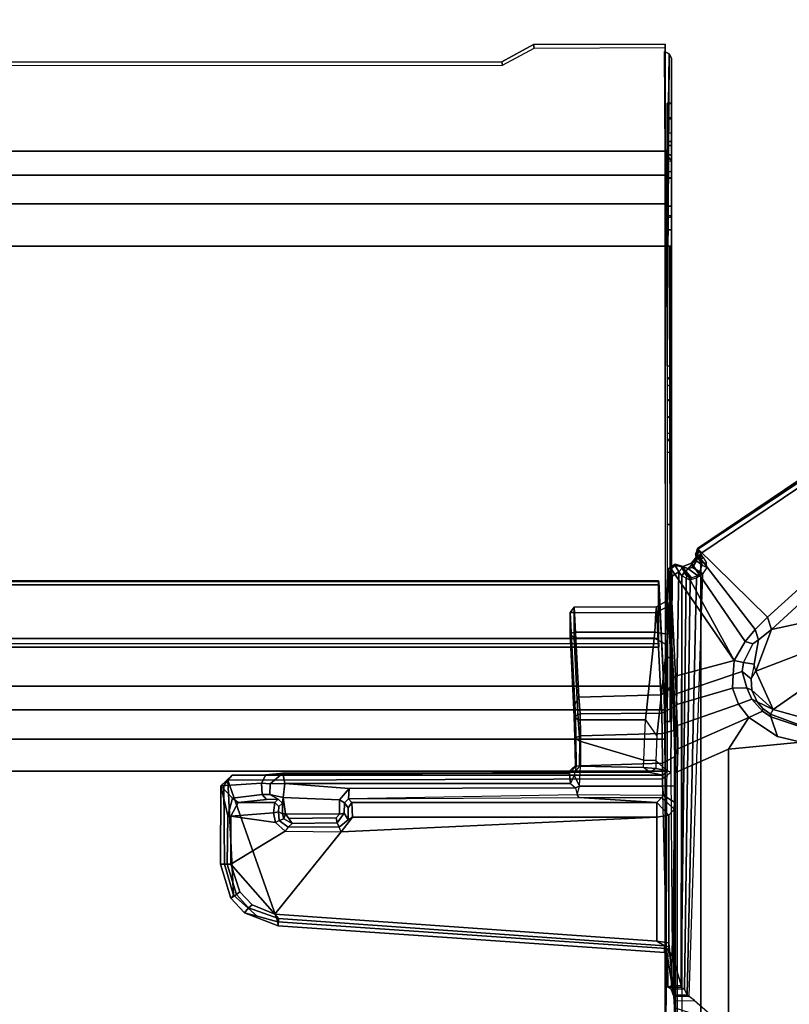
# Model space of a CAD drawing. Units: inches. Extents: x 0 to 59.9, y -29.9 to 0.
# Drawn here: x 46 to 52.2, y -15.2 to -7.3 of the extents above; entities that cross this region are included whole.
import ezdxf

# ---------------------------------------------------------------- set-up
doc = ezdxf.new("R2010")
doc.units = ezdxf.units.IN
doc.header["$MEASUREMENT"] = 0
for name, color, linetype in [('TABLE-BRACKET', 6, 'Continuous'), ('TABLE-CABLEMGMT', 6, 'Continuous'), ('TABLE-TOPLAM', 6, 'Continuous')]:
    doc.layers.add(name, color=color, linetype=linetype)

msp = doc.modelspace()

# ---------------------------------------------------------------- linework, layer by layer
at = {"layer": 'TABLE-BRACKET'}
for points in [[(51.4815, -11.5454, 27.8901), (56.0389, -8.4728, 27.9204), (56.0343, -8.495, 27.7811), (52.0449, -12.099, 26.5754)], [(51.4838, -11.5488, 27.964), (56.07, -8.5164, 27.9977), (56.0389, -8.4728, 27.9204), (51.4815, -11.5454, 27.8901)], [(56.07, -8.5164, 27.9977), (51.4838, -11.5488, 27.964), (51.4938, -11.5666, 27.9858), (51.5082, -11.5852, 27.9983)], [(51.5082, -11.5852, 27.9983), (51.5082, -19.2914, 27.9983), (56.07, -22.3602, 27.9977), (56.07, -8.5164, 27.9977)], [(56.0343, -8.495, 27.7811), (56.0829, -8.5257, 27.7084), (52.0782, -12.1963, 26.51), (52.0449, -12.099, 26.5754)], [(52.0782, -12.1963, 26.51), (56.0829, -8.5257, 27.7084), (56.1613, -8.8087, 27.6251), (52.426, -12.1233, 26.5647)], [(51.3547, -19.078, 28.0019), (51.5082, -19.2914, 27.9983), (51.5082, -11.5852, 27.9983), (51.3547, -11.7643, 28.0019)], [(51.4815, -11.5454, 27.8901), (51.4674, -11.5942, 27.8889), (51.4649, -11.5875, 27.9427), (51.4838, -11.5488, 27.964)], [(51.4734, -11.5972, 27.964), (51.4938, -11.5666, 27.9858), (51.4838, -11.5488, 27.964), (51.4649, -11.5875, 27.9427)], [(51.4649, -11.5875, 27.9427), (51.4674, -11.5942, 27.8889), (51.5131, -11.6629, 27.8922), (51.4734, -11.5972, 27.964)], [(51.4741, -11.6425, 27.8461), (51.4674, -11.5942, 27.8889), (51.4815, -11.5454, 27.8901), (51.4829, -11.5987, 27.815)], [(51.5082, -11.5852, 27.9983), (51.4938, -11.5666, 27.9858), (51.4734, -11.5972, 27.964), (51.4881, -11.6132, 27.9797)], [(51.4829, -11.5987, 27.815), (51.4815, -11.5454, 27.8901), (52.0449, -12.099, 26.5754), (51.9458, -12.1965, 26.5352)], [(51.4881, -11.6132, 27.9797), (51.5104, -11.6271, 27.9772), (51.526, -11.6158, 27.9895), (51.5082, -11.5852, 27.9983)], [(51.2599, -11.6972, 27.8823), (51.2998, -11.6695, 27.8858), (51.3634, -11.6899, 27.802), (51.7759, -12.4475, 26.3761)], [(51.2998, -11.6695, 27.8858), (51.2599, -11.6972, 27.8823), (51.2661, -11.7091, 27.98), (51.3013, -11.6814, 27.9768)], [(51.2998, -11.6695, 27.8858), (51.3566, -11.6928, 27.8836), (51.4018, -11.7059, 27.8368), (51.3634, -11.6899, 27.802)], [(51.3488, -11.6898, 27.9629), (51.3566, -11.6928, 27.8836), (51.2998, -11.6695, 27.8858), (51.3013, -11.6814, 27.9768)], [(51.4018, -11.7059, 27.8368), (51.4409, -11.6964, 27.8247), (51.4318, -11.6614, 27.7832), (51.3634, -11.6899, 27.802)], [(51.3634, -11.6899, 27.802), (51.4318, -11.6614, 27.7832), (51.8645, -12.2933, 26.4807), (51.7759, -12.4475, 26.3761)], [(51.8645, -12.2933, 26.4807), (51.4318, -11.6614, 27.7832), (51.4829, -11.5987, 27.815), (51.9458, -12.1965, 26.5352)], [(51.4318, -11.6614, 27.7832), (51.4409, -11.6964, 27.8247), (51.4741, -11.6425, 27.8461), (51.4829, -11.5987, 27.815)], [(51.4741, -11.6425, 27.8461), (51.4409, -11.6964, 27.8247), (51.501, -11.7314, 27.8294), (51.5191, -11.6799, 27.8725)], [(51.5131, -11.6629, 27.8922), (51.4674, -11.5942, 27.8889), (51.4741, -11.6425, 27.8461), (51.5191, -11.6799, 27.8725)], [(51.5104, -11.6271, 27.9772), (51.4881, -11.6132, 27.9797), (51.4734, -11.5972, 27.964), (51.5131, -11.6629, 27.8922)], [(51.5535, -11.6606, 27.9059), (51.5131, -11.6629, 27.8922), (51.5104, -11.6271, 27.9772), (51.526, -11.6158, 27.9895)], [(51.5191, -11.6799, 27.8725), (51.5553, -11.6964, 27.8544), (51.5535, -11.6606, 27.9059), (51.5131, -11.6629, 27.8922)], [(51.24, -11.7627, 27.9756), (51.2443, -11.7079, 27.9004), (51.2396, -11.9633, 27.7401), (51.2288, -12.017, 27.9164)], [(51.2443, -11.7079, 27.9004), (51.2885, -12.589, 26.6435), (51.2806, -12.6647, 26.7205), (51.2396, -11.9633, 27.7401)], [(51.2443, -11.7079, 27.9004), (51.24, -11.7627, 27.9756), (51.2661, -11.7091, 27.98), (51.2599, -11.6972, 27.8823)], [(51.2773, -11.766, 28.0019), (51.2661, -11.7091, 27.98), (51.24, -11.7627, 27.9756), (51.2773, -11.766, 28.0019)], [(51.2443, -11.7079, 27.9004), (51.2599, -11.6972, 27.8823), (51.3027, -12.5725, 26.6335), (51.2885, -12.589, 26.6435)], [(51.7759, -12.4475, 26.3761), (51.7759, -12.4475, 26.3761), (51.3027, -12.5725, 26.6335), (51.2599, -11.6972, 27.8823)], [(51.3294, -11.7316, 28.0019), (51.2773, -11.766, 28.0019), (51.2646, -13.3474, 28.0004), (51.2767, -14.8235, 28.0019)], [(51.3013, -11.6814, 27.9768), (51.2661, -11.7091, 27.98), (51.2773, -11.766, 28.0019), (51.3294, -11.7316, 28.0019)], [(51.2767, -14.8235, 28.0019), (51.3489, -15.0647, 28.0015), (51.3547, -11.7643, 28.0019), (51.3294, -11.7316, 28.0019)], [(51.3294, -11.7316, 28.0019), (51.3562, -11.704, 27.9745), (51.3488, -11.6898, 27.9629), (51.3013, -11.6814, 27.9768)], [(51.3751, -11.7328, 27.9744), (51.3562, -11.704, 27.9745), (51.3294, -11.7316, 28.0019), (51.3547, -11.7643, 28.0019)], [(51.3957, -11.7674, 27.9002), (51.3488, -11.6898, 27.9629), (51.3562, -11.704, 27.9745), (51.3751, -11.7328, 27.9744)], [(51.4324, -11.7798, 27.8404), (51.3566, -11.6928, 27.8836), (51.3488, -11.6898, 27.9629), (51.3957, -11.7674, 27.9002)], [(51.3547, -11.7643, 28.0019), (51.3751, -11.7328, 27.9744), (51.3957, -11.7674, 27.9002), (51.3887, -11.7833, 27.9095)], [(51.4018, -11.7059, 27.8368), (51.3566, -11.6928, 27.8836), (51.4324, -11.7798, 27.8404), (51.4815, -11.7617, 27.8206)], [(51.525, -11.7453, 27.8144), (51.4725, -11.782, 27.8115), (51.3979, -15.1436, 26.6245), (51.4129, -15.1556, 26.5554)], [(51.501, -11.7314, 27.8294), (51.4409, -11.6964, 27.8247), (51.4018, -11.7059, 27.8368), (51.4815, -11.7617, 27.8206)], [(51.4815, -11.7617, 27.8206), (51.4725, -11.782, 27.8115), (51.525, -11.7453, 27.8144), (51.501, -11.7314, 27.8294)], [(51.525, -11.7453, 27.8144), (51.501, -11.7314, 27.8294), (51.5191, -11.6799, 27.8725), (51.5553, -11.6964, 27.8544)], [(51.2394, -12.154, 27.9778), (51.24, -11.7627, 27.9756), (51.2288, -12.017, 27.9164), (51.2358, -12.2362, 27.9583)], [(51.2773, -11.766, 28.0019), (51.2394, -12.154, 27.9778), (51.2371, -13.3367, 27.972), (51.2646, -13.3474, 28.0004)], [(51.2773, -11.766, 28.0019), (51.2773, -11.766, 28.0019), (51.24, -11.7627, 27.9756), (51.2394, -12.154, 27.9778)], [(51.3496, -15.0803, 27.9864), (51.3887, -11.7833, 27.9095), (51.3547, -11.7643, 28.0019), (51.3489, -15.0647, 28.0015)], [(51.4209, -11.7986, 27.8373), (51.3887, -11.7833, 27.9095), (51.3496, -15.0803, 27.9864), (51.3772, -15.0978, 27.1699)], [(51.3979, -15.1436, 26.6245), (51.4725, -11.782, 27.8115), (51.4209, -11.7986, 27.8373), (51.3772, -15.0978, 27.1699)], [(51.3957, -11.7674, 27.9002), (51.3887, -11.7833, 27.9095), (51.4209, -11.7986, 27.8373), (51.4324, -11.7798, 27.8404)], [(51.4209, -11.7986, 27.8373), (51.4324, -11.7798, 27.8404), (51.4815, -11.7617, 27.8206), (51.4725, -11.782, 27.8115)], [(51.2396, -11.9633, 27.7401), (51.1494, -12.0155, 27.771), (51.1449, -12.0624, 27.8647), (51.2288, -12.017, 27.9164)], [(51.1861, -12.7253, 26.7578), (51.1494, -12.0155, 27.771), (51.2396, -11.9633, 27.7401), (51.2806, -12.6647, 26.7205)], [(50.4862, -12.0162, 27.7712), (50.5229, -12.7421, 26.735), (50.4921, -12.8023, 26.7203), (50.4543, -12.0599, 27.8325)], [(50.4543, -12.0599, 27.8325), (50.4543, -12.0599, 27.8325), (50.4862, -12.0608, 27.8635), (50.4862, -12.0162, 27.7712)], [(50.4921, -12.8023, 26.7203), (50.487, -12.8985, 26.8787), (50.4544, -12.2334, 27.8309), (50.4543, -12.0599, 27.8325)], [(50.4543, -12.0599, 27.8325), (50.4544, -12.2334, 27.8309), (50.4865, -12.2187, 27.8637), (50.4862, -12.0608, 27.8635)], [(50.4862, -12.0162, 27.7712), (51.1494, -12.0155, 27.771), (51.1861, -12.7253, 26.7578), (50.5229, -12.7421, 26.735)], [(51.1449, -12.0624, 27.8647), (51.1494, -12.0155, 27.771), (50.4862, -12.0162, 27.7712), (50.4862, -12.0608, 27.8635)], [(50.4865, -12.2187, 27.8637), (51.1374, -12.2187, 27.8641), (51.1449, -12.0624, 27.8647), (50.4862, -12.0608, 27.8635)], [(51.1449, -12.0624, 27.8647), (51.1374, -12.2187, 27.8641), (51.2358, -12.2362, 27.9583), (51.2288, -12.017, 27.9164)], [(51.9458, -12.1965, 26.5352), (52.0449, -12.099, 26.5754), (52.0782, -12.1963, 26.51), (51.973, -12.2817, 26.469)], [(52.426, -12.1233, 26.5647), (52.3219, -12.3896, 26.5006), (51.9507, -12.5321, 26.4239), (52.0782, -12.1963, 26.51)], [(50.4866, -12.2656, 27.8403), (50.4865, -12.2187, 27.8637), (50.4544, -12.2334, 27.8309), (50.4866, -12.2656, 27.8403)], [(51.1323, -12.2671, 27.8389), (51.1374, -12.2187, 27.8641), (50.4865, -12.2187, 27.8637), (50.4866, -12.2656, 27.8403)], [(51.2358, -12.2362, 27.9583), (51.1374, -12.2187, 27.8641), (51.1323, -12.2671, 27.8389), (51.2326, -12.3222, 27.9157)], [(51.2326, -12.3222, 27.9157), (51.2371, -13.3367, 27.972), (51.2394, -12.154, 27.9778), (51.2358, -12.2362, 27.9583)], [(51.9265, -12.3135, 26.4507), (51.8645, -12.2933, 26.4807), (51.9458, -12.1965, 26.5352), (51.973, -12.2817, 26.469)], [(51.9507, -12.5321, 26.4239), (51.9394, -12.4769, 26.413), (51.973, -12.2817, 26.469), (52.0782, -12.1963, 26.51)], [(50.4544, -12.2334, 27.8309), (50.487, -12.8985, 26.8787), (50.5193, -12.9258, 26.8978), (50.4866, -12.2656, 27.8403)], [(50.5193, -12.9258, 26.8978), (51.0603, -12.9261, 26.8983), (51.1323, -12.2671, 27.8389), (50.4866, -12.2656, 27.8403)], [(51.1538, -13.0573, 26.8871), (51.2326, -12.3222, 27.9157), (51.1323, -12.2671, 27.8389), (51.0603, -12.9261, 26.8983)], [(51.7759, -12.4475, 26.3761), (51.8645, -12.2933, 26.4807), (51.9265, -12.3135, 26.4507), (51.8516, -12.4632, 26.3562)], [(51.973, -12.2817, 26.469), (51.9394, -12.4769, 26.413), (51.8516, -12.4632, 26.3562), (51.9265, -12.3135, 26.4507)], [(51.1437, -13.2533, 26.7634), (51.2371, -13.3367, 27.972), (51.2326, -12.3222, 27.9157), (51.1538, -13.0573, 26.8871)], [(51.3088, -12.7166, 26.4786), (51.3027, -12.5725, 26.6335), (51.7759, -12.4475, 26.3761), (51.7679, -12.5609, 26.2875)], [(51.8403, -12.5371, 26.3084), (51.7679, -12.5609, 26.2875), (51.7759, -12.4475, 26.3761), (51.8516, -12.4632, 26.3562)], [(51.8516, -12.4632, 26.3562), (51.9394, -12.4769, 26.413), (51.9141, -12.5946, 26.3605), (51.8403, -12.5371, 26.3084)], [(51.9507, -12.5321, 26.4239), (52.3219, -12.3896, 26.5006), (52.3853, -12.639, 26.4601), (52.0923, -12.8435, 26.3784)], [(51.7647, -12.6706, 26.2181), (51.7679, -12.5609, 26.2875), (51.8403, -12.5371, 26.3084), (51.8799, -12.6687, 26.2366)], [(51.9141, -12.5946, 26.3605), (51.9205, -12.6867, 26.3257), (51.8799, -12.6687, 26.2366), (51.8403, -12.5371, 26.3084)], [(51.9141, -12.5946, 26.3605), (51.9141, -12.5946, 26.3605), (51.9507, -12.5321, 26.4239), (51.9394, -12.4769, 26.413)], [(52.0923, -12.8435, 26.3784), (51.9205, -12.6867, 26.3257), (51.9141, -12.5946, 26.3605), (51.9507, -12.5321, 26.4239)], [(51.2806, -12.6647, 26.7205), (51.2885, -12.589, 26.6435), (51.2935, -12.7236, 26.494), (51.2868, -12.8223, 26.5533)], [(51.3027, -12.5725, 26.6335), (51.2885, -12.589, 26.6435), (51.2935, -12.7236, 26.494), (51.3088, -12.7166, 26.4786)], [(51.7647, -12.6706, 26.2181), (51.3152, -12.8014, 26.4065), (51.3088, -12.7166, 26.4786), (51.7679, -12.5609, 26.2875)], [(51.2868, -12.8223, 26.5533), (51.1919, -12.8706, 26.6095), (51.1861, -12.7253, 26.7578), (51.2806, -12.6647, 26.7205)], [(51.3185, -12.9709, 26.3186), (51.3152, -12.8014, 26.4065), (51.7647, -12.6706, 26.2181), (51.8126, -12.7988, 26.1401)], [(51.9192, -12.7595, 26.1823), (51.8126, -12.7988, 26.1401), (51.7647, -12.6706, 26.2181), (51.8799, -12.6687, 26.2366)], [(51.8799, -12.6687, 26.2366), (51.9205, -12.6867, 26.3257), (51.9628, -12.78, 26.3147), (51.9192, -12.7595, 26.1823)], [(52.0923, -12.8435, 26.3784), (51.9628, -12.78, 26.3147), (51.9205, -12.6867, 26.3257), (52.0923, -12.8435, 26.3784)], [(52.3853, -12.639, 26.4601), (52.7005, -12.8332, 26.4607), (52.3221, -12.9079, 26.3945), (52.0923, -12.8435, 26.3784)], [(50.4921, -12.8023, 26.7203), (50.5229, -12.7421, 26.735), (50.5345, -12.877, 26.6041), (50.4958, -12.8973, 26.623)], [(51.1919, -12.8706, 26.6095), (50.5345, -12.877, 26.6041), (50.5229, -12.7421, 26.735), (51.1861, -12.7253, 26.7578)], [(51.2935, -12.7236, 26.494), (51.295, -12.8219, 26.429), (51.2911, -13.0124, 26.4353), (51.2868, -12.8223, 26.5533)], [(51.2935, -12.7236, 26.494), (51.3088, -12.7166, 26.4786), (51.3152, -12.8014, 26.4065), (51.295, -12.8219, 26.429)], [(51.8964, -12.908, 26.0807), (51.8126, -12.7988, 26.1401), (51.9192, -12.7595, 26.1823), (52.0064, -12.8547, 26.1515)], [(51.9628, -12.78, 26.3147), (52.008, -12.8334, 26.3127), (52.0064, -12.8547, 26.1515), (51.9192, -12.7595, 26.1823)], [(52.008, -12.8334, 26.3127), (51.9628, -12.78, 26.3147), (52.0923, -12.8435, 26.3784), (52.0697, -12.8799, 26.2982)], [(50.4921, -12.8023, 26.7203), (50.4958, -12.8973, 26.623), (50.4926, -13.0713, 26.7233), (50.487, -12.8985, 26.8787)], [(51.1953, -13.0371, 26.5014), (51.1919, -12.8706, 26.6095), (51.2868, -12.8223, 26.5533), (51.2911, -13.0124, 26.4353)], [(51.2911, -13.0124, 26.4353), (51.295, -12.8219, 26.429), (51.2973, -12.9813, 26.3485), (51.2911, -13.0124, 26.4353)], [(51.3152, -12.8014, 26.4065), (51.295, -12.8219, 26.429), (51.2973, -12.9813, 26.3485), (51.3185, -12.9709, 26.3186)], [(51.8964, -12.908, 26.0807), (51.3233, -13.16, 26.2633), (51.3185, -12.9709, 26.3186), (51.8126, -12.7988, 26.1401)], [(52.0064, -12.8547, 26.1515), (52.0725, -12.9014, 26.1456), (52.1254, -13.0602, 26.0166), (51.8964, -12.908, 26.0807)], [(52.0064, -12.8547, 26.1515), (52.008, -12.8334, 26.3127), (52.0697, -12.8799, 26.2982), (52.0725, -12.9014, 26.1456)], [(52.0923, -12.8435, 26.3784), (52.3221, -12.9079, 26.3945), (52.3234, -12.9739, 26.2924), (52.0697, -12.8799, 26.2982)], [(50.4926, -13.0713, 26.7233), (50.5316, -13.0981, 26.7517), (50.5193, -12.9258, 26.8978), (50.487, -12.8985, 26.8787)], [(50.4958, -12.8973, 26.623), (50.4993, -13.0685, 26.5217), (50.4957, -13.2935, 26.6392), (50.4926, -13.0713, 26.7233)], [(50.4958, -12.8973, 26.623), (50.5345, -12.877, 26.6041), (50.538, -13.0551, 26.4975), (50.4993, -13.0685, 26.5217)], [(50.5193, -12.9258, 26.8978), (50.5316, -13.0981, 26.7517), (51.0469, -13.2519, 26.6857), (51.0603, -12.9261, 26.8983)], [(51.1953, -13.0371, 26.5014), (50.538, -13.0551, 26.4975), (50.5345, -12.877, 26.6041), (51.1919, -12.8706, 26.6095)], [(51.0469, -13.2519, 26.6857), (51.0603, -12.9261, 26.8983), (51.1538, -13.0573, 26.8871), (51.1437, -13.2533, 26.7634)], [(51.3173, -13.3443, 26.2508), (51.3233, -13.16, 26.2633), (51.8964, -12.908, 26.0807), (51.7318, -13.1615, 26.1075)], [(52.1254, -13.0602, 26.0166), (52.3182, -13.1048, 26.002), (51.7318, -13.1615, 26.1075), (51.8964, -12.908, 26.0807)], [(52.3234, -12.9739, 26.2924), (52.3556, -12.9947, 26.1066), (52.0725, -12.9014, 26.1456), (52.0697, -12.8799, 26.2982)], [(52.1254, -13.0602, 26.0166), (52.0725, -12.9014, 26.1456), (52.3556, -12.9947, 26.1066), (52.3182, -13.1048, 26.002)], [(51.198, -13.2746, 26.4274), (51.1953, -13.0371, 26.5014), (51.2911, -13.0124, 26.4353), (51.2962, -13.2246, 26.3526)], [(51.2973, -12.9813, 26.3485), (51.2911, -13.0124, 26.4353), (51.2962, -13.2246, 26.3526), (51.3, -13.2188, 26.2745)], [(51.2973, -12.9813, 26.3485), (51.3185, -12.9709, 26.3186), (51.3233, -13.16, 26.2633), (51.3, -13.2188, 26.2745)], [(50.4957, -13.2935, 26.6392), (50.5291, -13.2987, 26.6715), (50.5316, -13.0981, 26.7517), (50.4926, -13.0713, 26.7233)], [(50.4957, -13.2935, 26.6392), (50.4957, -13.2935, 26.6392), (50.4993, -13.0685, 26.5217), (50.5008, -13.299, 26.4657)], [(50.4993, -13.0685, 26.5217), (50.538, -13.0551, 26.4975), (50.5362, -13.2957, 26.424), (50.5008, -13.299, 26.4657)], [(50.5316, -13.0981, 26.7517), (50.5291, -13.2987, 26.6715), (51.0458, -13.3088, 26.6708), (51.0469, -13.2519, 26.6857)], [(50.5362, -13.2957, 26.424), (50.538, -13.0551, 26.4975), (51.1953, -13.0371, 26.5014), (51.198, -13.2746, 26.4274)], [(51.3233, -13.16, 26.2633), (51.3173, -13.3443, 26.2508), (51.2997, -13.3388, 26.2756), (51.3, -13.2188, 26.2745)], [(51.7318, -17.6808, 26.1075), (51.3173, -17.498, 26.2508), (51.3173, -13.3443, 26.2508), (51.7318, -13.1615, 26.1075)], [(52.3182, -17.7375, 26.002), (51.7318, -17.6808, 26.1075), (51.7318, -13.1615, 26.1075), (52.3182, -13.1048, 26.002)], [(51.0458, -13.3088, 26.6708), (51.0469, -13.2519, 26.6857), (51.1437, -13.2533, 26.7634), (51.1438, -13.3171, 26.7622)], [(51.2371, -13.3367, 27.972), (51.1437, -13.2533, 26.7634), (51.1437, -13.2533, 26.7634), (51.1438, -13.3171, 26.7622)], [(51.2942, -13.4587, 26.3385), (51.1997, -13.4617, 26.4095), (51.198, -13.2746, 26.4274), (51.2962, -13.2246, 26.3526)], [(51.2962, -13.2246, 26.3526), (51.3, -13.2188, 26.2745), (51.2997, -13.3388, 26.2756), (51.2942, -13.4587, 26.3385)], [(50.4377, -13.3482, 26.6628), (50.4957, -13.2935, 26.6392), (50.5291, -13.2987, 26.6715), (50.4899, -13.3487, 26.695)], [(50.5008, -13.299, 26.4657), (50.4481, -13.3555, 26.4797), (50.4377, -13.3482, 26.6628), (50.4957, -13.2935, 26.6392)], [(50.4848, -13.3719, 26.4283), (50.4572, -13.4379, 26.4172), (50.4481, -13.3555, 26.4797), (50.5008, -13.299, 26.4657)], [(50.5362, -13.2957, 26.424), (50.5008, -13.299, 26.4657), (50.4848, -13.3719, 26.4283), (50.5291, -13.4617, 26.4095)], [(50.5291, -13.2987, 26.6715), (50.4899, -13.3487, 26.695), (51.0992, -13.3491, 26.7295), (51.0458, -13.3088, 26.6708)], [(51.1997, -13.4617, 26.4095), (50.5291, -13.4617, 26.4095), (50.5362, -13.2957, 26.424), (51.198, -13.2746, 26.4274)], [(51.0992, -13.3491, 26.7295), (51.0458, -13.3088, 26.6708), (51.1438, -13.3171, 26.7622), (51.0992, -13.3491, 26.7295)], [(51.1438, -13.3171, 26.7622), (51.0992, -13.3491, 26.7295), (51.2, -13.3712, 27.9694), (51.2371, -13.3367, 27.972)], [(51.2371, -13.3367, 27.972), (51.2, -13.3712, 27.9694), (51.1995, -13.4018, 28.0012), (51.2646, -13.3474, 28.0004)], [(47.9978, -13.3701, 26.9871), (47.9624, -13.4356, 26.9755), (47.634, -13.4591, 27.9496), (47.7255, -13.371, 27.9692)], [(47.634, -13.4591, 27.9496), (47.6595, -13.4555, 28.0003), (47.6912, -13.4131, 28.0017), (47.7255, -13.371, 27.9692)], [(47.6912, -13.4131, 28.0017), (47.6595, -13.4555, 28.0003), (47.664, -14.0886, 28.0014), (47.7362, -14.3392, 28.0015)], [(51.1995, -13.4018, 28.0012), (51.2, -13.3712, 27.9694), (47.7255, -13.371, 27.9692), (47.6912, -13.4131, 28.0017)], [(48.095, -14.5536, 28.0014), (51.2316, -14.7687, 28.0019), (51.1995, -13.4018, 28.0012), (47.6912, -13.4131, 28.0017)], [(47.7362, -14.3392, 28.0015), (47.9287, -14.5087, 28.0015), (48.095, -14.5536, 28.0014), (47.6912, -13.4131, 28.0017)], [(47.9978, -13.3701, 26.9871), (47.7255, -13.371, 27.9692), (50.4899, -13.3487, 26.695), (50.4377, -13.3482, 26.6628)], [(47.7255, -13.371, 27.9692), (51.2, -13.3712, 27.9694), (51.0992, -13.3491, 26.7295), (50.4899, -13.3487, 26.695)], [(48.1358, -13.3545, 26.8904), (48.0328, -13.442, 26.8736), (47.9624, -13.4356, 26.9755), (47.9978, -13.3701, 26.9871)], [(50.4481, -13.3555, 26.4797), (48.1358, -13.3545, 26.8904), (47.9978, -13.3701, 26.9871), (50.4377, -13.3482, 26.6628)], [(48.0328, -13.442, 26.8736), (48.0328, -13.442, 26.8736), (48.1358, -13.3545, 26.8904), (48.1525, -13.4401, 26.8153)], [(50.4572, -13.4379, 26.4172), (48.1525, -13.4401, 26.8153), (48.1358, -13.3545, 26.8904), (50.4481, -13.3555, 26.4797)], [(50.4954, -13.4739, 26.412), (50.5291, -13.4617, 26.4095), (50.4848, -13.3719, 26.4283), (50.4572, -13.4379, 26.4172)], [(51.2646, -13.3474, 28.0004), (51.2767, -14.8235, 28.0019), (51.2316, -14.7687, 28.0019), (51.1995, -13.4018, 28.0012)], [(51.2942, -17.3836, 26.3385), (51.2942, -13.4587, 26.3385), (51.2997, -13.3388, 26.2756), (51.2997, -17.5035, 26.2756)], [(51.3173, -17.498, 26.2508), (51.2997, -17.5035, 26.2756), (51.2997, -13.3388, 26.2756), (51.3173, -13.3443, 26.2508)], [(47.6319, -14.0882, 27.9575), (47.664, -14.0886, 28.0014), (47.6595, -13.4555, 28.0003), (47.634, -13.4591, 27.9496)], [(47.6906, -13.6991, 27.7839), (47.6868, -14.0898, 27.7925), (47.6319, -14.0882, 27.9575), (47.634, -13.4591, 27.9496)], [(47.9685, -13.5286, 26.9569), (47.7301, -13.5564, 27.664), (47.634, -13.4591, 27.9496), (47.9624, -13.4356, 26.9755)], [(47.634, -13.4591, 27.9496), (47.7301, -13.5564, 27.664), (47.6906, -13.6991, 27.7839), (47.634, -13.4591, 27.9496)], [(48.0328, -13.442, 26.8736), (48.0315, -13.5265, 26.8744), (47.9685, -13.5286, 26.9569), (47.9624, -13.4356, 26.9755)], [(48.1391, -13.5519, 26.8179), (48.0315, -13.5265, 26.8744), (48.0328, -13.442, 26.8736), (48.1525, -13.4401, 26.8153)], [(48.6705, -13.4785, 26.726), (48.5933, -13.5709, 26.7394), (48.1391, -13.5519, 26.8179), (48.1525, -13.4401, 26.8153)], [(48.6705, -13.4785, 26.726), (48.1525, -13.4401, 26.8153), (50.4572, -13.4379, 26.4172), (50.4954, -13.4739, 26.412)], [(48.6653, -13.5631, 26.8066), (48.634, -13.5944, 26.8128), (48.5933, -13.5709, 26.7394), (48.6705, -13.4785, 26.726)], [(50.511, -13.5298, 26.4401), (48.6653, -13.5631, 26.8066), (48.6705, -13.4785, 26.726), (50.4954, -13.4739, 26.412)], [(50.5291, -13.4617, 26.4095), (50.4954, -13.4739, 26.412), (50.511, -13.5298, 26.4401), (50.5291, -13.4617, 26.4095)], [(50.5291, -13.4617, 26.4095), (51.1997, -13.4617, 26.4095), (51.2077, -13.5344, 26.4449), (50.511, -13.5298, 26.4401)], [(51.2942, -13.4587, 26.3385), (51.2965, -13.5884, 26.3601), (51.2077, -13.5344, 26.4449), (51.1997, -13.4617, 26.4095)], [(51.2965, -13.5884, 26.3601), (51.2942, -13.4587, 26.3385), (51.2952, -15.4076, 26.3386), (51.2955, -15.3804, 26.3876)], [(47.6906, -13.6991, 27.7839), (47.7301, -13.5564, 27.664), (47.7755, -13.5922, 27.6513), (47.7172, -13.7012, 27.7658)], [(48.003, -13.5672, 26.9563), (47.7755, -13.5922, 27.6513), (47.7301, -13.5564, 27.664), (47.9685, -13.5286, 26.9569)], [(48.003, -13.5672, 26.9563), (48.0975, -13.5652, 26.8691), (48.072, -13.5928, 27.6521), (47.7755, -13.5922, 27.6513)], [(48.0315, -13.5265, 26.8744), (48.0975, -13.5652, 26.8691), (48.003, -13.5672, 26.9563), (47.9685, -13.5286, 26.9569)], [(48.0315, -13.5265, 26.8744), (48.1391, -13.5519, 26.8179), (48.132, -13.5986, 26.8433), (48.0975, -13.5652, 26.8691)], [(48.132, -13.5986, 26.8433), (48.1021, -13.6255, 27.6715), (48.072, -13.5928, 27.6521), (48.0975, -13.5652, 26.8691)], [(48.1391, -13.5519, 26.8179), (48.1575, -13.6831, 26.815), (48.1319, -13.6828, 26.8441), (48.132, -13.5986, 26.8433)], [(48.1575, -13.6831, 26.815), (48.1391, -13.5519, 26.8179), (48.5933, -13.5709, 26.7394), (48.593, -13.6871, 26.7398)], [(48.6314, -13.6789, 26.7708), (48.593, -13.6871, 26.7398), (48.5933, -13.5709, 26.7394), (48.634, -13.5944, 26.8128)], [(48.6637, -13.6342, 27.6829), (48.634, -13.5944, 26.8128), (48.6653, -13.5631, 26.8066), (48.693, -13.5931, 27.6533)], [(48.6653, -13.5631, 26.8066), (50.5224, -13.5517, 26.4942), (50.511, -13.5298, 26.4401), (48.6653, -13.5631, 26.8066)], [(51.153, -13.5921, 27.6517), (48.693, -13.5931, 27.6533), (48.6653, -13.5631, 26.8066), (50.5224, -13.5517, 26.4942)], [(51.2077, -13.5344, 26.4449), (50.511, -13.5298, 26.4401), (50.5224, -13.5517, 26.4942), (51.1934, -13.5517, 26.495)], [(50.5224, -13.5517, 26.4942), (50.5224, -13.5517, 26.4942), (51.1934, -13.5517, 26.495), (51.153, -13.5921, 27.6517)], [(51.2929, -13.6468, 26.4622), (51.2508, -13.6947, 27.6679), (51.153, -13.5921, 27.6517), (51.1934, -13.5517, 26.495)], [(51.2077, -13.5344, 26.4449), (51.2965, -13.5884, 26.3601), (51.2929, -13.6468, 26.4622), (51.1934, -13.5517, 26.495)], [(48.072, -13.5928, 27.6521), (48.0615, -13.6751, 27.7603), (47.7172, -13.7012, 27.7658), (47.7755, -13.5922, 27.6513)], [(48.072, -13.5928, 27.6521), (48.1021, -13.6255, 27.6715), (48.1008, -13.6679, 27.7223), (48.0615, -13.6751, 27.7603)], [(48.132, -13.5986, 26.8433), (48.1319, -13.6828, 26.8441), (48.1008, -13.6679, 27.7223), (48.1021, -13.6255, 27.6715)], [(48.6637, -13.6342, 27.6829), (48.6631, -13.7319, 27.7308), (48.6314, -13.6789, 26.7708), (48.634, -13.5944, 26.8128)], [(48.697, -13.711, 27.765), (48.6631, -13.7319, 27.7308), (48.6637, -13.6342, 27.6829), (48.693, -13.5931, 27.6533)], [(48.693, -13.5931, 27.6533), (51.153, -13.5921, 27.6517), (51.1524, -13.7102, 27.7657), (48.697, -13.711, 27.765)], [(51.2508, -13.6947, 27.6679), (51.2508, -13.6947, 27.6679), (51.1524, -13.7102, 27.7657), (51.153, -13.5921, 27.6517)], [(51.2506, -14.7247, 27.6729), (51.2508, -13.6947, 27.6679), (51.2929, -13.6468, 26.4622), (51.2898, -15.1563, 26.5504)], [(51.2922, -15.1916, 26.4829), (51.2898, -15.1563, 26.5504), (51.2929, -13.6468, 26.4622), (51.2965, -13.5884, 26.3601)], [(51.2955, -15.3804, 26.3876), (51.2941, -15.247, 26.4292), (51.2922, -15.1916, 26.4829), (51.2965, -13.5884, 26.3601)], [(47.7153, -14.0907, 27.7664), (47.6868, -14.0898, 27.7925), (47.6906, -13.6991, 27.7839), (47.7172, -13.7012, 27.7658)], [(47.7172, -13.7012, 27.7658), (48.0752, -13.7544, 27.7651), (48.154, -13.8223, 27.7652), (47.7153, -14.0907, 27.7664)], [(47.7172, -13.7012, 27.7658), (48.0615, -13.6751, 27.7603), (48.0752, -13.7544, 27.7651), (47.7172, -13.7012, 27.7658)], [(48.1008, -13.6679, 27.7223), (48.1052, -13.7386, 27.7277), (48.0752, -13.7544, 27.7651), (48.0615, -13.6751, 27.7603)], [(51.1531, -14.71, 27.7657), (48.0718, -14.4914, 27.7657), (48.6065, -13.83, 27.7657), (51.1524, -13.7102, 27.7657)], [(48.1008, -13.6679, 27.7223), (48.1319, -13.6828, 26.8441), (48.144, -13.725, 26.8487), (48.1052, -13.7386, 27.7277)], [(48.2114, -13.7604, 26.8371), (48.1794, -13.7916, 27.7277), (48.1052, -13.7386, 27.7277), (48.144, -13.725, 26.8487)], [(48.1575, -13.6831, 26.815), (48.144, -13.725, 26.8487), (48.144, -13.725, 26.8487), (48.1319, -13.6828, 26.8441)], [(48.144, -13.725, 26.8487), (48.1575, -13.6831, 26.815), (48.1848, -13.7225, 26.81), (48.2114, -13.7604, 26.8371)], [(48.5656, -13.7158, 26.744), (48.1848, -13.7225, 26.81), (48.1575, -13.6831, 26.815), (48.593, -13.6871, 26.7398)], [(48.2114, -13.7604, 26.8371), (48.1848, -13.7225, 26.81), (48.5656, -13.7158, 26.744), (48.5725, -13.7563, 26.7821)], [(48.593, -13.6871, 26.7398), (48.6314, -13.6789, 26.7708), (48.5725, -13.7563, 26.7821), (48.5656, -13.7158, 26.744)], [(48.5725, -13.7563, 26.7821), (48.6314, -13.6789, 26.7708), (48.6631, -13.7319, 27.7308), (48.5887, -13.7919, 27.7346)], [(48.697, -13.711, 27.765), (48.6065, -13.83, 27.7657), (48.5887, -13.7919, 27.7346), (48.6631, -13.7319, 27.7308)], [(48.697, -13.711, 27.765), (51.1524, -13.7102, 27.7657), (48.6065, -13.83, 27.7657), (48.697, -13.711, 27.765)], [(51.2508, -13.6947, 27.6679), (51.2506, -14.7247, 27.6729), (51.1531, -14.71, 27.7657), (51.1524, -13.7102, 27.7657)], [(48.154, -13.8223, 27.7652), (48.0752, -13.7544, 27.7651), (48.1052, -13.7386, 27.7277), (48.1794, -13.7916, 27.7277)], [(48.154, -13.8223, 27.7652), (48.6065, -13.83, 27.7657), (48.5887, -13.7919, 27.7346), (48.1794, -13.7916, 27.7277)], [(48.5887, -13.7919, 27.7346), (48.1794, -13.7916, 27.7277), (48.2114, -13.7604, 26.8371), (48.5725, -13.7563, 26.7821)], [(48.0718, -14.4914, 27.7657), (47.7153, -14.0907, 27.7664), (48.154, -13.8223, 27.7652), (48.6065, -13.83, 27.7657)], [(47.6319, -14.0882, 27.9575), (47.6868, -14.0898, 27.7925), (47.7604, -14.334, 27.7925), (47.7163, -14.3633, 27.95)], [(47.7362, -14.3392, 28.0015), (47.664, -14.0886, 28.0014), (47.6319, -14.0882, 27.9575), (47.7163, -14.3633, 27.95)], [(47.7604, -14.334, 27.7925), (47.6868, -14.0898, 27.7925), (47.7153, -14.0907, 27.7664), (47.7891, -14.3116, 27.7661)], [(47.7891, -14.3116, 27.7661), (47.7153, -14.0907, 27.7664), (48.0718, -14.4914, 27.7657), (47.8868, -14.4161, 27.7664)], [(47.7604, -14.334, 27.7925), (47.8594, -14.4403, 27.7926), (47.8273, -14.4823, 27.95), (47.7163, -14.3633, 27.95)], [(47.8273, -14.4823, 27.95), (47.9287, -14.5087, 28.0015), (47.7362, -14.3392, 28.0015), (47.7163, -14.3633, 27.95)], [(47.8868, -14.4161, 27.7664), (47.8594, -14.4403, 27.7926), (47.7604, -14.334, 27.7925), (47.7891, -14.3116, 27.7661)], [(47.8273, -14.4823, 27.95), (47.8594, -14.4403, 27.7926), (48.1001, -14.5274, 27.7842), (48.0971, -14.5859, 27.9582)], [(48.1001, -14.5274, 27.7842), (47.8594, -14.4403, 27.7926), (47.8868, -14.4161, 27.7664), (48.0718, -14.4914, 27.7657)], [(48.095, -14.5536, 28.0014), (47.9287, -14.5087, 28.0015), (47.8273, -14.4823, 27.95), (48.0971, -14.5859, 27.9582)], [(51.1531, -14.71, 27.7657), (51.2151, -14.7485, 27.7906), (48.1001, -14.5274, 27.7842), (48.0718, -14.4914, 27.7657)], [(48.1001, -14.5274, 27.7842), (51.2151, -14.7485, 27.7906), (51.2139, -14.8029, 27.95), (48.0971, -14.5859, 27.9582)], [(51.2139, -14.8029, 27.95), (51.2316, -14.7687, 28.0019), (48.095, -14.5536, 28.0014), (48.0971, -14.5859, 27.9582)], [(51.2485, -14.7567, 27.7199), (51.2151, -14.7485, 27.7906), (51.1531, -14.71, 27.7657), (51.2506, -14.7247, 27.6729)], [(51.2139, -14.8029, 27.95), (51.2151, -14.7485, 27.7906), (51.2485, -14.7567, 27.7199), (51.2394, -14.8348, 27.9579)], [(51.2394, -14.8348, 27.9579), (51.2485, -14.7567, 27.7199), (51.2506, -14.7247, 27.6729), (51.2898, -15.1563, 26.5504)], [(51.2767, -14.8235, 28.0019), (51.2394, -14.8348, 27.9579), (51.2139, -14.8029, 27.95), (51.2316, -14.7687, 28.0019)], [(51.241, -15.081, 27.9687), (51.2714, -15.067, 28.0009), (51.2767, -14.8235, 28.0019), (51.2394, -14.8348, 27.9579)], [(51.2682, -15.0962, 27.1691), (51.241, -15.081, 27.9687), (51.2394, -14.8348, 27.9579), (51.2898, -15.1563, 26.5504)], [(51.3489, -15.0647, 28.0015), (51.3489, -15.0647, 28.0015), (51.2767, -14.8235, 28.0019), (51.2714, -15.067, 28.0009)], [(51.3489, -15.0647, 28.0015), (51.3496, -15.0803, 27.9864), (51.241, -15.081, 27.9687), (51.2714, -15.067, 28.0009)], [(51.3772, -15.0978, 27.1699), (51.2682, -15.0962, 27.1691), (51.241, -15.081, 27.9687), (51.3496, -15.0803, 27.9864)], [(51.2873, -15.1441, 26.6242), (51.3979, -15.1436, 26.6245), (51.3772, -15.0978, 27.1699), (51.2682, -15.0962, 27.1691)], [(51.4129, -15.1556, 26.5554), (51.2898, -15.1563, 26.5504), (51.2873, -15.1441, 26.6242), (51.3979, -15.1436, 26.6245)], [(51.2922, -15.1916, 26.4829), (51.4555, -15.1888, 26.4901), (51.4129, -15.1556, 26.5554), (51.2898, -15.1563, 26.5504)], [(51.6646, -15.3685, 26.3875), (51.2941, -15.247, 26.4292), (51.2922, -15.1916, 26.4829), (51.4555, -15.1888, 26.4901)]]:
    msp.add_3dface(points, dxfattribs=at)
at = {"layer": 'TABLE-CABLEMGMT'}
for points, invisible_edges in [([(49.9035, -7.6199, 27.6584), (50.1591, -7.4811, 27.8499), (51.2208, -7.4768, 27.8558), (51.2208, -8.341, 26.6632)], 8), ([(33.5936, -7.626, 27.6499), (49.9035, -7.6199, 27.6584), (51.2208, -8.341, 26.6632), (33.2977, -7.7094, 27.5348)], 6), ([(33.2977, -7.7094, 27.5348), (32.5467, -8.1464, 26.9317), (32.237, -8.2102, 26.8436), (51.2208, -8.341, 26.6632)], 12), ([(32.237, -8.2102, 26.8436), (51.2208, -8.341, 26.6632), (8.6752, -8.341, 26.6632), (27.5936, -8.2077, 26.8471)], 5)]:
    msp.add_3dface(points, dxfattribs=dict(at, invisible_edges=invisible_edges))
for points in [[(50.1591, -7.4811, 27.8499), (49.9035, -7.6199, 27.6584), (49.9064, -7.6482, 27.6804), (50.162, -7.5094, 27.8719)], [(51.2208, -7.4768, 27.8558), (50.1591, -7.4811, 27.8499), (50.162, -7.5094, 27.8719), (51.2208, -7.5058, 27.8769)], [(51.2403, -8.3771, 26.6893), (51.2208, -8.3701, 26.6842), (51.2146, -7.5377, 27.8357), (51.2532, -7.5547, 27.848)], [(51.2359, -10.0718, 27.874), (51.2532, -7.5547, 27.848), (51.2146, -7.5377, 27.8357), (51.2359, -10.0718, 27.874)], [(51.2208, -7.4768, 27.8558), (51.2208, -7.5058, 27.8769), (51.2208, -8.3701, 26.6842), (51.2208, -8.341, 26.6632)], [(33.5936, -7.626, 27.6499), (33.5938, -7.6581, 27.6669), (49.9064, -7.6482, 27.6804), (49.9035, -7.6199, 27.6584)], [(51.2359, -10.0718, 27.874), (51.2718, -10.0746, 27.8737), (51.2718, -7.5905, 27.8742), (51.2532, -7.5547, 27.848)], [(51.2714, -8.4178, 26.7188), (51.2403, -8.3771, 26.6893), (51.2532, -7.5547, 27.848), (51.2718, -7.5905, 27.8742)], [(51.2718, -8.0798, 27.3465), (51.2714, -8.4178, 26.7188), (51.2718, -7.5905, 27.8742), (51.2718, -7.9526, 27.5667)], [(51.2718, -7.9526, 27.5667), (51.2718, -7.9576, 27.6546), (51.2718, -8.0724, 27.741), (51.2718, -7.5905, 27.8742)], [(51.2718, -7.5905, 27.8742), (51.2718, -8.0724, 27.741), (51.2718, -8.1941, 27.6939), (51.2718, -10.0746, 27.8737)], [(51.2718, -7.9576, 27.6546), (51.2359, -7.955, 27.6492), (51.2359, -7.9543, 27.5605), (51.2718, -7.9526, 27.5667)], [(51.2718, -8.0798, 27.3465), (51.2718, -7.9526, 27.5667), (51.2359, -7.9543, 27.5605), (51.2359, -8.0798, 27.3465)], [(51.2718, -7.9576, 27.6546), (51.2718, -8.0724, 27.741), (51.2359, -8.0724, 27.741), (51.2359, -7.955, 27.6492)], [(51.2718, -8.1941, 27.6939), (51.2359, -8.1937, 27.6943), (51.2359, -8.0724, 27.741), (51.2718, -8.0724, 27.741)], [(51.2718, -8.0798, 27.3465), (51.2359, -8.0798, 27.3465), (51.2359, -8.262, 27.1913), (51.2718, -8.262, 27.1913)], [(51.2718, -8.5028, 27.0968), (51.2718, -8.262, 27.1913), (51.2718, -8.0798, 27.3465), (51.2714, -8.4178, 26.7188)], [(51.2718, -8.1941, 27.6939), (51.2718, -8.2942, 27.5267), (51.2359, -8.2942, 27.5267), (51.2359, -8.1937, 27.6943)], [(51.2718, -10.0746, 27.8737), (51.2718, -8.5605, 27.3712), (51.2718, -8.2942, 27.5267), (51.2718, -8.1941, 27.6939)], [(51.2718, -8.5028, 27.0968), (51.2718, -8.262, 27.1913), (51.2359, -8.262, 27.1913), (51.2359, -8.5117, 27.0939)], [(51.2718, -8.5605, 27.3712), (51.2359, -8.5551, 27.373), (51.2359, -8.2942, 27.5267), (51.2718, -8.2942, 27.5267)], [(51.2208, -8.5335, 26.4654), (8.6752, -8.5336, 26.4654), (8.6752, -8.341, 26.6632), (51.2208, -8.341, 26.6632)], [(51.2208, -8.5335, 26.4654), (51.2208, -8.341, 26.6632), (51.2208, -8.3701, 26.6842), (51.2208, -8.5591, 26.4911)], [(51.2718, -8.3701, 26.6842), (51.2359, -8.3701, 26.6842), (51.2357, -8.424, 26.7232), (51.2714, -8.4178, 26.7188)], [(51.2718, -8.3701, 26.6842), (51.2718, -8.5548, 26.4942), (51.2359, -8.5549, 26.4942), (51.2359, -8.3701, 26.6842)], [(51.2718, -8.3701, 26.6842), (51.2714, -8.4178, 26.7188), (51.2718, -10.3666, 26.7538), (51.2718, -12.2293, 26.6645)], [(51.2718, -8.7844, 26.3752), (51.2718, -8.5548, 26.4942), (51.2718, -8.3701, 26.6842), (51.2718, -12.6529, 26.3677)], [(51.2718, -12.6529, 26.3677), (51.2718, -12.4228, 26.4775), (51.2718, -12.2293, 26.6645), (51.2718, -8.3701, 26.6842)], [(51.2718, -10.3666, 26.7538), (51.2718, -10.2257, 26.8423), (51.2718, -10.1753, 26.9535), (51.2714, -8.4178, 26.7188)], [(51.2718, -8.9738, 27.191), (51.2718, -8.8698, 27.0905), (51.2714, -8.4178, 26.7188), (51.2718, -10.1753, 26.9535)], [(51.2714, -8.4178, 26.7188), (51.2718, -8.5028, 27.0968), (51.2718, -8.8698, 27.0905), (51.2714, -8.4178, 26.7188)], [(51.2208, -8.5335, 26.4654), (51.2208, -8.7646, 26.344), (8.6752, -8.7647, 26.3439), (8.6752, -8.5336, 26.4654)], [(51.2208, -8.5335, 26.4654), (51.2208, -8.5591, 26.4911), (51.2208, -8.7866, 26.3745), (51.2208, -8.7646, 26.344)], [(51.2718, -8.5028, 27.0968), (51.2359, -8.5117, 27.0939), (51.2359, -8.8783, 27.0925), (51.2718, -8.8698, 27.0905)], [(51.2718, -8.7844, 26.3752), (51.2359, -8.7844, 26.3752), (51.2359, -8.5549, 26.4942), (51.2718, -8.5548, 26.4942)], [(51.2718, -8.5605, 27.3712), (51.2718, -8.8628, 27.3649), (51.2359, -8.8593, 27.3655), (51.2359, -8.5551, 27.373)], [(51.2718, -8.8628, 27.3649), (51.2718, -8.5605, 27.3712), (51.2718, -10.0746, 27.8737), (51.2718, -10.1676, 27.7782)], [(51.2208, -9.1072, 26.29), (8.6751, -9.107, 26.2891), (8.6752, -8.7647, 26.3439), (51.2208, -8.7646, 26.344)], [(51.2208, -9.1072, 26.29), (51.2208, -8.7646, 26.344), (51.2208, -8.7866, 26.3745), (51.2208, -9.1062, 26.3253)], [(51.2718, -8.7844, 26.3752), (51.2714, -9.107, 26.3208), (51.2353, -9.1074, 26.3252), (51.2359, -8.7844, 26.3752)], [(51.2721, -12.9395, 26.3264), (51.2714, -9.107, 26.3208), (51.2718, -8.7844, 26.3752), (51.2718, -12.6529, 26.3677)], [(51.2718, -8.9738, 27.191), (51.2359, -8.9738, 27.191), (51.2359, -8.8593, 27.3655), (51.2718, -8.8628, 27.3649)], [(51.2718, -8.9738, 27.191), (51.2718, -8.8698, 27.0905), (51.2359, -8.8783, 27.0925), (51.2359, -8.9738, 27.191)], [(51.2718, -8.9738, 27.191), (51.2718, -8.8628, 27.3649), (51.2718, -10.1676, 27.7782), (51.2718, -10.1753, 26.9535)], [(51.2208, -9.1072, 26.29), (51.2208, -17.5195, 26.291), (8.6752, -17.5195, 26.291), (8.6751, -9.107, 26.2891)], [(51.2208, -9.1072, 26.29), (51.2208, -9.1062, 26.3253), (51.2714, -9.107, 26.3208), (51.2573, -9.1075, 26.2945)], [(51.2602, -12.9395, 26.2983), (51.2218, -12.9395, 26.2901), (51.2208, -9.1072, 26.29), (51.2573, -9.1075, 26.2945)], [(51.2602, -12.9395, 26.2983), (51.2573, -9.1075, 26.2945), (51.2714, -9.107, 26.3208), (51.2721, -12.9395, 26.3264)], [(51.2718, -10.1676, 27.7782), (51.2718, -10.0746, 27.8737), (51.2359, -10.0718, 27.874), (51.2359, -10.1674, 27.7809)], [(51.2718, -10.1676, 27.7782), (51.2359, -10.1674, 27.7809), (51.2359, -10.1776, 26.9418), (51.2718, -10.1753, 26.9535)], [(51.2718, -10.2257, 26.8423), (51.2718, -10.1753, 26.9535), (51.2359, -10.1776, 26.9418), (51.2359, -10.2321, 26.8334)], [(51.2718, -10.2257, 26.8423), (51.2359, -10.2321, 26.8334), (51.2359, -10.3411, 26.7648), (51.2718, -10.3666, 26.7538)], [(51.2718, -10.5017, 26.7654), (51.2718, -10.3666, 26.7538), (51.2359, -10.3411, 26.7648), (51.2359, -10.476, 26.7541)], [(51.2718, -10.6106, 26.835), (51.2718, -10.5017, 26.7654), (51.2718, -10.3666, 26.7538), (51.2718, -12.2293, 26.6645)], [(51.2718, -10.5017, 26.7654), (51.2359, -10.476, 26.7541), (51.2359, -10.6166, 26.8437), (51.2718, -10.6106, 26.835)], [(51.2718, -10.6661, 26.9513), (51.2718, -10.6106, 26.835), (51.2359, -10.6166, 26.8437), (51.2359, -10.6651, 26.9502)], [(51.2717, -10.6747, 27.7841), (51.2718, -10.6661, 26.9513), (51.2718, -10.6106, 26.835), (51.2718, -12.2293, 26.6645)], [(51.2718, -10.6661, 26.9513), (51.2359, -10.6651, 26.9502), (51.2358, -10.6727, 27.7749), (51.2717, -10.6747, 27.7841)], [(51.2718, -10.7692, 27.874), (51.2717, -10.6747, 27.7841), (51.2358, -10.6727, 27.7749), (51.2359, -10.7665, 27.8737)], [(51.2718, -10.7692, 27.874), (51.2718, -11.3505, 27.8769), (51.2718, -12.2293, 26.6645), (51.2717, -10.6747, 27.7841)], [(51.2718, -10.7692, 27.874), (51.2359, -10.7665, 27.8737), (51.2359, -11.3505, 27.8769), (51.2718, -11.3505, 27.8769)], [(51.2718, -12.2293, 26.6645), (51.2718, -11.3505, 27.8769), (51.2359, -11.3505, 27.8769), (51.2359, -12.2297, 26.664)], [(8.6878, -12.6536, 26.6279), (8.7283, -11.81, 27.7918), (51.1677, -11.81, 27.7918), (51.2082, -12.6536, 26.6279)], [(8.7291, -11.8043, 27.8403), (51.1669, -11.8043, 27.8403), (51.1677, -11.81, 27.7918), (8.7283, -11.81, 27.7918)], [(8.7291, -11.8043, 27.8403), (8.7301, -11.8365, 27.8906), (51.1659, -11.8365, 27.8906), (51.1669, -11.8043, 27.8403)], [(51.1659, -11.8365, 27.8906), (51.1659, -11.8624, 27.861), (51.1671, -11.8361, 27.8245), (51.1669, -11.8043, 27.8403)], [(51.1677, -11.81, 27.7918), (51.1669, -11.8043, 27.8403), (51.1671, -11.8361, 27.8245), (51.1677, -11.81, 27.7918)], [(51.2082, -12.6536, 26.6279), (51.1677, -11.81, 27.7918), (51.1671, -11.8361, 27.8245), (51.2076, -12.6692, 26.6669)], [(8.7301, -12.2711, 27.8941), (51.1659, -12.2711, 27.8941), (51.1659, -11.8365, 27.8906), (8.7301, -11.8365, 27.8906)], [(51.1659, -11.8365, 27.8906), (51.1659, -12.2711, 27.8941), (51.1659, -12.2534, 27.8606), (51.1659, -11.8624, 27.861)], [(8.7301, -12.2711, 27.8941), (8.7275, -12.3405, 27.8064), (51.1685, -12.3405, 27.8064), (51.1659, -12.2711, 27.8941)], [(51.1685, -12.3405, 27.8064), (51.1685, -12.3114, 27.7853), (51.1659, -12.2534, 27.8606), (51.1659, -12.2711, 27.8941)], [(51.2718, -12.2293, 26.6645), (51.2359, -12.2297, 26.664), (51.2359, -12.4228, 26.4775), (51.2718, -12.4228, 26.4775)], [(8.7275, -12.3114, 27.7853), (51.1685, -12.3114, 27.7853), (51.1685, -12.3405, 27.8064), (8.7275, -12.3405, 27.8064)], [(51.2718, -12.6529, 26.3677), (51.2718, -12.4228, 26.4775), (51.2359, -12.4228, 26.4775), (51.2376, -12.684, 26.359)], [(8.6878, -12.6536, 26.6279), (51.2082, -12.6536, 26.6279), (51.2142, -12.8442, 26.4451), (8.6817, -12.8442, 26.4451)], [(51.2142, -12.8442, 26.4451), (51.2082, -12.6536, 26.6279), (51.2076, -12.6692, 26.6669), (51.2136, -12.8382, 26.4945)], [(51.2718, -12.6529, 26.3677), (51.2376, -12.684, 26.359), (51.2347, -12.9395, 26.3257), (51.2721, -12.9395, 26.3264)], [(8.6778, -13.0813, 26.3289), (8.6817, -12.8442, 26.4451), (51.2142, -12.8442, 26.4451), (51.2182, -13.0813, 26.3289)], [(51.2142, -12.8442, 26.4451), (51.2136, -12.8382, 26.4945), (51.218, -13.0764, 26.3679), (51.2182, -13.0813, 26.3289)], [(51.2208, -17.5195, 26.291), (51.2218, -12.9395, 26.2901), (51.2347, -12.9395, 26.3257), (51.2208, -17.5195, 26.3269)], [(51.2602, -12.9395, 26.2983), (51.2721, -12.9395, 26.3264), (51.2347, -12.9395, 26.3257), (51.2218, -12.9395, 26.2901)], [(8.6778, -13.0813, 26.3289), (51.2182, -13.0813, 26.3289), (51.2195, -13.3387, 26.2893), (8.6765, -13.3387, 26.2893)], [(51.2195, -13.3387, 26.2893), (51.2182, -13.0813, 26.3289), (51.218, -13.0764, 26.3679), (51.2195, -13.3387, 26.3252)], [(8.6765, -17.5616, 26.2895), (8.6765, -13.3387, 26.2893), (51.2195, -13.3387, 26.2893), (51.2195, -17.5616, 26.2895)], [(51.2195, -13.3387, 26.2893), (51.2195, -13.3387, 26.3252), (51.2195, -17.5383, 26.3252), (51.2195, -17.5616, 26.2895)]]:
    msp.add_3dface(points, dxfattribs=at)
at = {"layer": 'TABLE-TOPLAM'}
for points in [[(58.88, -1, 29.176), (1, -1, 29.176), (1, -29.88, 29.176), (58.88, -29.88, 29.176)], [(1, -29.88, 28), (1, -1, 28), (58.88, -1, 28), (58.88, -29.88, 28)]]:
    msp.add_3dface(points, dxfattribs=at)

doc.saveas('drawing.dxf')
